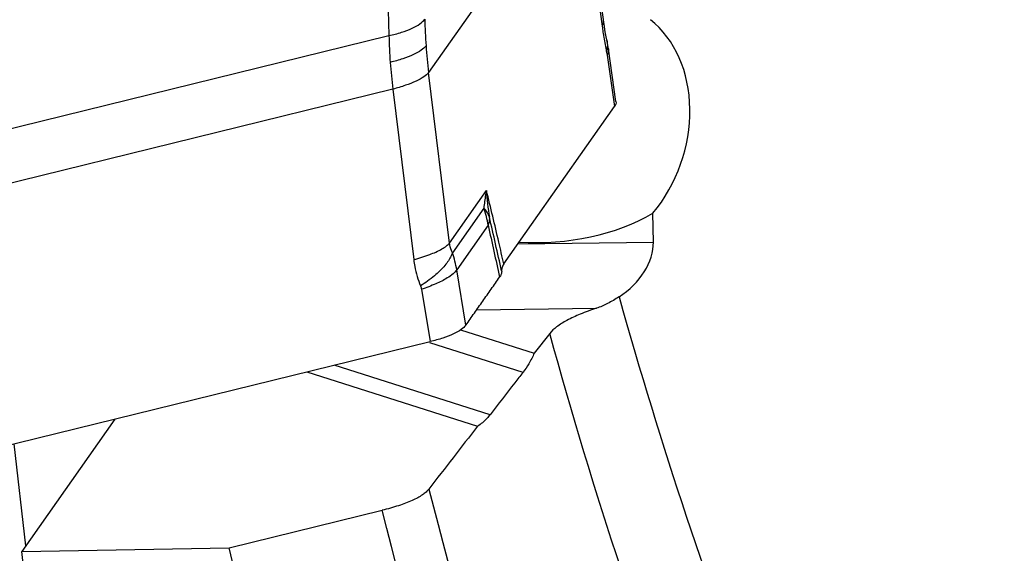
# Model space of a CAD drawing. Units: millimetres. Extents: x 0 to 594, y 0 to 420.
# Drawn here: x 63 to 72, y 118 to 123 of the extents above; entities that cross this region are included whole.
import ezdxf

# ---------------------------------------------------------------- set-up
doc = ezdxf.new("R2010")
doc.units = ezdxf.units.MM
doc.header["$LTSCALE"] = 32.67
for name, color, linetype in [('607065213-000_CL', 7, 'CONTINUOUS'), ('607080006-000_CL', 7, 'CONTINUOUS'), ('607150821-000_CL', 7, 'CONTINUOUS')]:
    doc.layers.add(name, color=color, linetype=linetype)

msp = doc.modelspace()

# ---------------------------------------------------------------- linework, layer by layer
at = {"layer": '607065213-000_CL', "color": 9, "linetype": 'CONTINUOUS'}
for p, q in [((67.8034, 124.9894), (66.3821, 122.9688)), ((67.8034, 124.9894), (68.0132, 123.4056)), ((65.969, 124.9034), (66.0087, 123.3165)), ((59.8065, 121.7925), (66.0087, 123.3165)), ((68.0594, 123.133), (68.1293, 122.6483)), ((66.5782, 121.3657), (66.3821, 122.9688)), ((66.046, 122.8125), (59.8437, 121.2885)), ((66.046, 122.8125), (66.2421, 121.2094)), ((66.5782, 121.3657), (66.9258, 121.8597)), ((66.9007, 121.6942), (66.6052, 121.274)), ((66.9415, 121.5326), (66.6466, 121.1133)), ((66.733, 120.5942), (66.6466, 121.1133)), ((66.3143, 120.9303), (66.3963, 120.4379))]:
    msp.add_line(p, q, dxfattribs=at)
at = {"layer": '607065213-000_CL', "color": 7, "linetype": 'CONTINUOUS'}
for p, q in [((68.0288, 123.4416), (67.8171, 125.0398)), ((68.1433, 122.6969), (68.0718, 123.1926)), ((67.0889, 121.1693), (68.1293, 122.6483)), ((61.8564, 119.3224), (66.3963, 120.4379))]:
    msp.add_line(p, q, dxfattribs=at)
for points in [[(68.0452, 123.3372), (68.0395, 123.3705), (68.034, 123.4054), (68.0288, 123.4416)], [(68.057, 123.2762), (68.0511, 123.3057), (68.0452, 123.3372)], [(68.0718, 123.1926), (68.0696, 123.2074), (68.0666, 123.2256), (68.0633, 123.2441), (68.0597, 123.2627), (68.057, 123.2762)]]:
    msp.add_lwpolyline(points, dxfattribs=at)
at = {"layer": '607065213-000_CL', "color": 9, "linetype": 'CONTINUOUS'}
for centre, radius, start, end in [((71.5906, 123.6088), 5.2475, 181.48536, 184.2319), ((71.684, 123.8915), 3.7028, 187.5402, 188.41338), ((70.8696, 123.4241), 4.8621, 181.26805, 184.23465), ((71.7411, 123.6204), 5.3984, 184.23752, 186.93297), ((67.8056, 123.2283), 0.2567, 345.40766, 350.76556), ((70.9895, 123.4329), 4.9823, 184.23425, 187.15292), ((68.9895, 121.9588), 2.0661, 182.74801, 189.74143), ((65.9709, 121.3736), 0.9836, 9.30021, 19.01874), ((-125.1295, 77.5267), 197.0762, 12.774703, 12.925464), ((66.75, 121.6036), 0.2033, 358.39988, 1.57179), ((204.7902, 151.8741), 141.1484, 192.413274, 192.616161), ((65.7308, 120.963), 0.928, 9.3224, 19.57927)]:
    msp.add_arc(centre, radius, start, end, dxfattribs=at)
for points, knots in [([(66.0087, 123.3165), (66.0489, 123.3253), (66.1231, 123.3446), (66.2218, 123.3808), (66.2962, 123.4216), (66.3335, 123.4553), (66.3449, 123.4728)], [0, 0, 0, 0, 0.327053, 0.609711, 0.834234, 1, 1, 1, 1]), ([(68.0132, 123.4056), (68.0158, 123.4097), (68.0245, 123.425), (68.0285, 123.4434), (68.0269, 123.456)], [0, 0, 0, 0, 0.277013, 1, 1, 1, 1]), ([(68.021, 123.3498), (68.0234, 123.3337), (68.0331, 123.2714), (68.0444, 123.2094), (68.054, 123.1636)], [0, 0, 0, 0, 0.258068, 1, 1, 1, 1]), ([(66.3574, 123.2215), (66.3457, 123.2049), (66.3079, 123.1729), (66.2338, 123.1329), (66.1351, 123.0958), (66.061, 123.0749), (66.0208, 123.065)], [0, 0, 0, 0, 0.161866, 0.38604, 0.670378, 1, 1, 1, 1]), ([(68.0573, 123.2729), (68.0617, 123.2519), (68.0635, 123.2228), (68.0601, 123.1943), (68.059, 123.1871)], [0, 0, 0, 0, 0.74654, 1, 1, 1, 1]), ([(68.054, 123.1636), (68.0545, 123.1612), (68.0566, 123.151), (68.0583, 123.1408), (68.0594, 123.133)], [0, 0, 0, 0, 0.24114, 1, 1, 1, 1]), ([(68.0715, 123.1925), (68.0722, 123.1877), (68.0733, 123.1672), (68.0667, 123.1467), (68.0594, 123.133)], [0, 0, 0, 0, 0.23836, 1, 1, 1, 1]), ([(66.3821, 122.9688), (66.37, 122.9531), (66.3318, 122.9229), (66.2581, 122.8838), (66.1598, 122.8458), (66.086, 122.8234), (66.046, 122.8125)], [0, 0, 0, 0, 0.158516, 0.38247, 0.668239, 1, 1, 1, 1]), ([(66.9258, 121.8597), (66.9229, 121.8458), (66.9121, 121.791), (66.9046, 121.7355), (66.9009, 121.6939)], [0, 0, 0, 0, 0.2538, 1, 1, 1, 1]), ([(67.0889, 121.1692), (67.0732, 121.2377), (67.02, 121.4682), (66.9657, 121.6983), (66.9258, 121.8597)], [0, 0, 0, 0, 0.297134, 1, 1, 1, 1]), ([(66.9532, 121.6092), (66.9506, 121.6167), (66.9379, 121.6477), (66.918, 121.6755), (66.9007, 121.6942)], [0, 0, 0, 0, 0.238458, 1, 1, 1, 1]), ([(66.9532, 121.5979), (66.9531, 121.5926), (66.9516, 121.5704), (66.9467, 121.5486), (66.9415, 121.5326)], [0, 0, 0, 0, 0.24214, 1, 1, 1, 1]), ([(66.5072, 121.3096), (66.5221, 121.3181), (66.5476, 121.3345), (66.5702, 121.3553), (66.5782, 121.3657)], [0, 0, 0, 0, 0.566821, 1, 1, 1, 1]), ([(66.6052, 121.274), (66.6016, 121.2809), (66.5884, 121.31), (66.581, 121.3416), (66.5782, 121.3657)], [0, 0, 0, 0, 0.242531, 1, 1, 1, 1]), ([(66.2421, 121.2094), (66.2929, 121.2232), (66.3833, 121.2512), (66.4708, 121.2887), (66.5072, 121.3096)], [0, 0, 0, 0, 0.556438, 1, 1, 1, 1]), ([(66.6052, 121.274), (66.6024, 121.2645), (66.5858, 121.2213), (66.5588, 121.1827), (66.5355, 121.1549)], [0, 0, 0, 0, 0.213982, 1, 1, 1, 1]), ([(66.2421, 121.2094), (66.2447, 121.1879), (66.2578, 121.1035), (66.2817, 121.0208), (66.3055, 120.9617)], [0, 0, 0, 0, 0.253251, 1, 1, 1, 1]), ([(66.5355, 121.1549), (66.5056, 121.1193), (66.4321, 121.05), (66.3507, 120.9909), (66.3055, 120.9617)], [0, 0, 0, 0, 0.463476, 1, 1, 1, 1]), ([(66.6466, 121.1133), (66.6372, 121.0993), (66.6092, 121.0709), (66.5768, 121.0485), (66.5577, 121.0368)], [0, 0, 0, 0, 0.429831, 1, 1, 1, 1]), ([(66.5577, 121.0368), (66.5233, 121.0157), (66.4433, 120.9766), (66.3602, 120.9455), (66.3143, 120.9303)], [0, 0, 0, 0, 0.455082, 1, 1, 1, 1])]:
    msp.add_open_spline(points, degree=3, knots=knots, dxfattribs=at)
at = {"layer": '607065213-000_CL', "color": 7, "linetype": 'CONTINUOUS'}
for points, knots in [([(68.1433, 122.6967), (68.1445, 122.6888), (68.1429, 122.6711), (68.1346, 122.6557), (68.1293, 122.6483)], [0, 0, 0, 0, 0.468168, 1, 1, 1, 1]), ([(67.0685, 121.104), (67.069, 121.0992), (67.0687, 121.078), (67.0592, 121.0577), (67.0498, 121.0446)], [0, 0, 0, 0, 0.23249, 1, 1, 1, 1]), ([(67.0889, 121.1692), (67.0818, 121.1591), (67.0706, 121.1385), (67.0675, 121.1148), (67.0685, 121.104)], [0, 0, 0, 0, 0.532164, 1, 1, 1, 1]), ([(66.733, 120.5942), (66.759, 120.632), (66.8124, 120.7067), (66.8913, 120.8195), (66.9708, 120.9319), (67.0232, 121.0073), (67.0498, 121.0446)], [0, 0, 0, 0, 0.249917, 0.500029, 0.749965, 1, 1, 1, 1]), ([(66.733, 120.5942), (66.7213, 120.5773), (66.6834, 120.5453), (66.6095, 120.5059), (66.5111, 120.4685), (66.4368, 120.4478), (66.3963, 120.4379)], [0, 0, 0, 0, 0.163396, 0.38612, 0.667455, 1, 1, 1, 1])]:
    msp.add_open_spline(points, degree=3, knots=knots, dxfattribs=at)
at = {"layer": '607065213-000_CL', "color": 9, "linetype": 'CONTINUOUS'}
msp.add_open_spline([(66.3055, 120.9617), (66.3096, 120.9516), (66.3126, 120.941), (66.3143, 120.9303)], degree=3, dxfattribs=at)
at = {"layer": '607080006-000_CL', "color": 7, "linetype": 'CONTINUOUS'}
for p, q in [((68.4946, 121.3745), (68.4911, 121.6452)), ((66.6831, 120.5484), (67.3751, 120.3283)), ((67.5205, 120.5145), (67.3751, 120.3283)), ((65.2355, 120.1527), (66.8412, 119.6419)), ((63.4326, 119.7097), (62.556, 118.4635)), ((64.5068, 118.4992), (65.9451, 118.8512)), ((62.556, 118.4635), (64.5068, 118.4992)), ((65.353, 114.9563), (64.5068, 118.4992)), ((62.8028, 116.3029), (62.556, 118.4635))]:
    msp.add_line(p, q, dxfattribs=at)
at = {"layer": '607080006-000_CL', "color": 9, "linetype": 'CONTINUOUS'}
for p, q in [((67.2211, 121.3572), (68.4946, 121.3745)), ((66.8332, 120.7367), (67.9598, 120.752)), ((67.2693, 120.149), (66.3931, 120.4278)), ((66.959, 119.7503), (65.4943, 120.2163))]:
    msp.add_line(p, q, dxfattribs=at)
at = {"layer": '607080006-000_CL', "color": 7, "linetype": 'CONTINUOUS'}
msp.add_arc((317.1801, -74.479), 316.7846, 142.208853, 142.344026, dxfattribs=at)
for centre, major_axis, ratio, start_param, end_param in [((67.8018, 122.423), (0.4556, 1.165), 0.799112, -1.958896, -0.242586), ((67.3298, 122.5732), (1.7576, -0.0698), 0.683792, -1.598859, -0.822209), ((67.9177, 121.2333), (0.5267, 0.3214), 0.73246, -1.534736, -0.40951)]:
    msp.add_ellipse(centre, major_axis=major_axis, ratio=ratio, start_param=start_param, end_param=end_param, dxfattribs=at)
for points, knots in [([(90.7204, 205.0122), (89.5711, 204.7309), (87.2786, 204.0791), (83.8984, 202.8504), (80.5702, 201.3713), (76.1958, 199.062), (70.9335, 195.579), (65.0917, 190.5709), (59.7772, 184.7978), (55.0789, 178.3627), (51.0752, 171.3784), (47.8341, 163.9664), (45.4113, 156.2553), (43.8495, 148.3785), (43.1776, 140.4715), (43.4107, 132.6712), (44.3661, 126.332), (45.585, 121.4499), (46.7141, 117.9191), (48.0592, 114.5147), (49.6152, 111.2519), (51.3762, 108.1458), (52.6901, 106.1777), (53.3787, 105.2257)], [0, 0, 0, 0, 0.028884, 0.058124, 0.087735, 0.117725, 0.178807, 0.241333, 0.30513, 0.369942, 0.435446, 0.501277, 0.56705, 0.632384, 0.696924, 0.760366, 0.822475, 0.852997, 0.883141, 0.912904, 0.942292, 0.971318, 1, 1, 1, 1]), ([(68.172, 120.8594), (68.1369, 120.8367), (68.0686, 120.796), (67.9957, 120.7636), (67.9598, 120.752)], [0, 0, 0, 0, 0.525101, 1, 1, 1, 1]), ([(67.9598, 120.752), (67.9085, 120.7353), (67.8141, 120.7014), (67.6881, 120.6437), (67.5903, 120.5841), (67.539, 120.5381), (67.5205, 120.5145)], [0, 0, 0, 0, 0.320721, 0.595755, 0.82206, 1, 1, 1, 1]), ([(67.3751, 120.3283), (67.3597, 120.2949), (67.3279, 120.2329), (67.2894, 120.1748), (67.2693, 120.149)], [0, 0, 0, 0, 0.529713, 1, 1, 1, 1]), ([(67.2693, 120.149), (67.2434, 120.1158), (67.1399, 119.983), (67.0365, 119.85), (66.959, 119.7503)], [0, 0, 0, 0, 0.250131, 1, 1, 1, 1]), ([(66.959, 119.7503), (66.9501, 119.7388), (66.9158, 119.6977), (66.8748, 119.6615), (66.8412, 119.6419)], [0, 0, 0, 0, 0.273465, 1, 1, 1, 1]), ([(66.3839, 119.0507), (66.3763, 119.0409), (66.3573, 119.0213), (66.3219, 118.9946), (66.2779, 118.9683), (66.2041, 118.932), (66.0928, 118.8905), (65.9971, 118.8639), (65.9451, 118.8512)], [0, 0, 0, 0, 0.076356, 0.166634, 0.271487, 0.390873, 0.67093, 1, 1, 1, 1])]:
    msp.add_open_spline(points, degree=3, knots=knots, dxfattribs=at)
at = {"layer": '607080006-000_CL', "color": 9, "linetype": 'CONTINUOUS'}
for points, knots in [([(91.1354, 205.0345), (90.0044, 204.7578), (87.7455, 204.1151), (84.4107, 202.902), (81.1193, 201.4382), (76.7784, 199.1454), (71.5408, 195.6776), (65.71, 190.6816), (60.3872, 184.9093), (55.6668, 178.4641), (51.6317, 171.4608), (48.3532, 164.0238), (45.8892, 156.2851), (44.2837, 148.3818), (43.5657, 140.4542), (43.7487, 132.6425), (44.8305, 125.0862), (46.4798, 119.0671), (48.2325, 114.5179), (49.7438, 111.276), (51.4541, 108.1952), (52.7313, 106.2437), (53.4006, 105.3006)], [0, 0, 0, 0, 0.028478, 0.057382, 0.086725, 0.116514, 0.17738, 0.239907, 0.303881, 0.369001, 0.434905, 0.501185, 0.567414, 0.633168, 0.698048, 0.761703, 0.823852, 0.884305, 0.913882, 0.943016, 0.971716, 1, 1, 1, 1]), ([(68.172, 120.8594), (68.561, 119.4743), (69.4582, 116.7681), (70.6158, 114.1619), (71.2529, 112.9067)], [0, 0, 0, 0, 0.505455, 1, 1, 1, 1]), ([(70.8289, 111.9819), (70.1382, 113.3245), (68.8881, 116.1185), (67.9316, 119.0254), (67.5205, 120.5145)], [0, 0, 0, 0, 0.494269, 1, 1, 1, 1]), ([(66.3839, 119.0507), (66.8393, 117.268), (67.9267, 113.7919), (69.4, 110.4597), (70.2228, 108.8654)], [0, 0, 0, 0, 0.506318, 1, 1, 1, 1]), ([(69.8453, 108.4342), (69.0066, 110.0643), (67.507, 113.4724), (66.4051, 117.0278), (65.9451, 118.8512)], [0, 0, 0, 0, 0.493633, 1, 1, 1, 1])]:
    msp.add_open_spline(points, degree=3, knots=knots, dxfattribs=at)
at = {"layer": '607150821-000_CL', "color": 7, "linetype": 'CONTINUOUS'}
msp.add_line((62.5944, 118.5181), (62.4849, 119.4768), dxfattribs=at)

doc.saveas('drawing.dxf')
